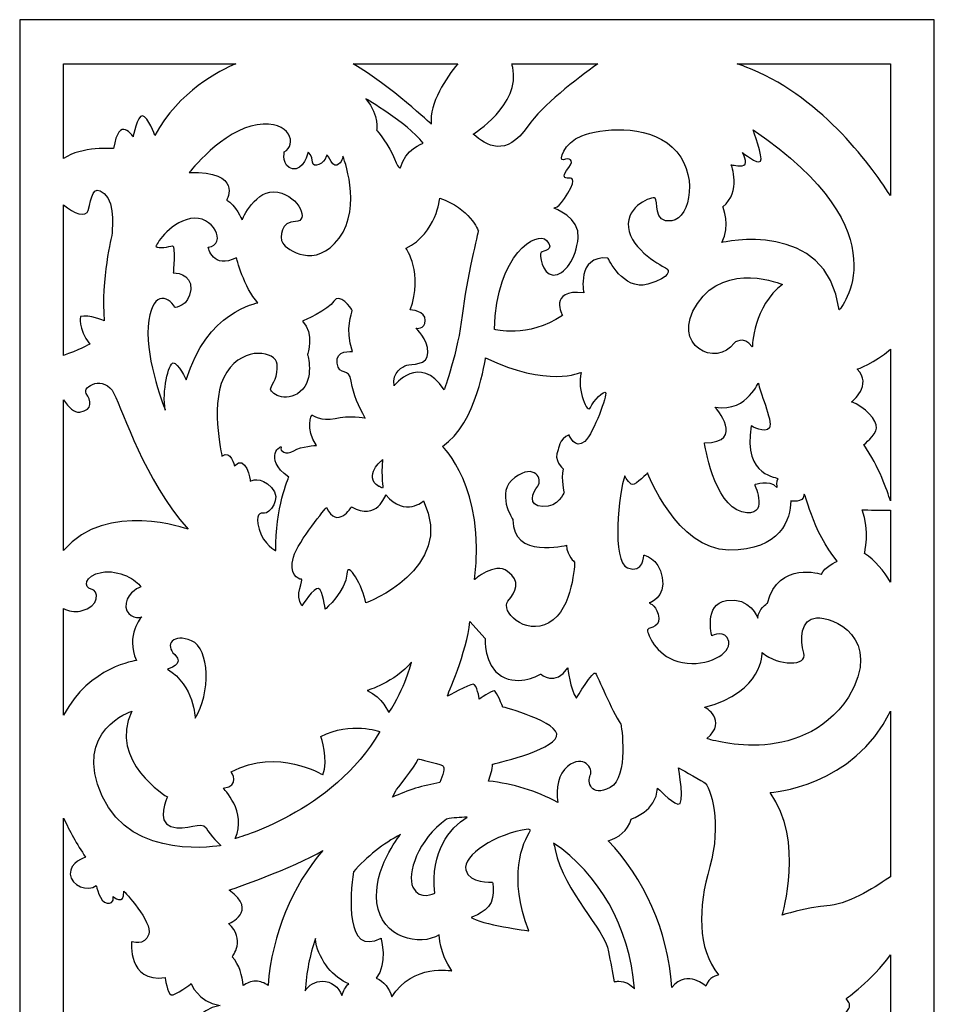
# Model space of a CAD drawing. Units: millimetres. Extents: x -32 to 71, y -106 to 117.
# Drawn here: x -32 to 71, y 5 to 117 of the extents above; entities that cross this region are included whole.
import ezdxf

# ---------------------------------------------------------------- set-up
doc = ezdxf.new("R2010")
doc.units = ezdxf.units.MM
doc.header["$MEASUREMENT"] = 0
doc.layers.add('layer 1', color=7, linetype='Continuous')

msp = doc.modelspace()

# ---------------------------------------------------------------- linework, layer by layer
at = {"layer": 'layer 1', "color": 250}
for points, knots in [([(-32.2562, -106.3433), (-32.2562, -106.3433), (-32.2562, 116.7402), (-32.2562, 116.7402), (-32.2562, 116.7402), (-32.2562, 116.7402), (71.2415, 116.7402), (71.2415, 116.7402), (71.2415, 116.7402), (71.2415, 116.7402), (71.2415, -106.3433), (71.2415, -106.3433), (71.2415, -106.3433), (71.2415, -106.3433), (-32.2562, -106.3433), (-32.2562, -106.3433)], [0, 0, 0, 0, 0.2, 0.2, 0.2, 0.2, 0.4, 0.4, 0.4, 0.4, 0.6, 0.6, 0.6, 0.6, 1, 1, 1, 1]), ([(-27.2804, 101.0198), (-25.2746, 102.4572), (-21.6262, 102.148), (-21.6262, 102.148), (-21.6262, 102.148), (-21.0249, 106.0693), (-19.4216, 103.5026), (-19.4216, 103.5026), (-19.4216, 103.5026), (-19.4216, 103.5026), (-18.954, 105.9268), (-18.3527, 105.8554), (-18.3527, 105.8554), (-17.7514, 105.7842), (-16.9498, 103.6452), (-16.9498, 103.6452), (-16.9498, 103.6452), (-14.2619, 108.6512), (-9.6207, 110.9943), (-7.7807, 111.7607), (-7.7807, 111.7607), (-7.7807, 111.7607), (-27.2804, 111.7607), (-27.2804, 111.7607), (-27.2804, 111.7607), (-27.2804, 111.7607), (-27.2804, 101.0198), (-27.2804, 101.0198)], [0, 0, 0, 0, 0.125, 0.125, 0.125, 0.125, 0.25, 0.25, 0.25, 0.25, 0.375, 0.375, 0.375, 0.375, 0.5, 0.5, 0.5, 0.5, 0.625, 0.625, 0.625, 0.625, 0.75, 0.75, 0.75, 0.75, 1, 1, 1, 1]), ([(5.4748, 111.7607), (9.8206, 109.1616), (14.3154, 104.9286), (14.3154, 104.9286), (14.3154, 104.9286), (14.0393, 107.2862), (16.0459, 110.1851), (17.3211, 111.7607), (17.3211, 111.7607), (17.3211, 111.7607), (5.4748, 111.7607), (5.4748, 111.7607)], [0, 0, 0, 0, 0.25, 0.25, 0.25, 0.25, 0.5, 0.5, 0.5, 0.5, 1, 1, 1, 1]), ([(23.4243, 111.7607), (23.4648, 111.63), (23.502, 111.4923), (23.5346, 111.3454), (23.5346, 111.3454), (24.4699, 107.1388), (19.0586, 103.7878), (19.0586, 103.7878), (19.0586, 103.7878), (20.5952, 102.5045), (22.733, 101.0785), (25.2716, 104.7147), (25.2716, 104.7147), (26.9003, 107.0476), (30.6738, 109.9673), (33.1696, 111.7607), (33.1696, 111.7607), (33.1696, 111.7607), (23.4243, 111.7607), (23.4243, 111.7607)], [0, 0, 0, 0, 0.16666667, 0.16666667, 0.16666667, 0.16666667, 0.33333333, 0.33333333, 0.33333333, 0.33333333, 0.5, 0.5, 0.5, 0.5, 0.66666667, 0.66666667, 0.66666667, 0.66666667, 1, 1, 1, 1]), ([(48.9214, 111.7607), (49.2268, 111.6509), (49.5378, 111.5367), (49.8561, 111.4167), (49.8561, 111.4167), (58.1127, 108.3036), (63.8437, 100.6229), (66.2657, 96.8396), (66.2657, 96.8396), (66.2657, 96.8396), (66.2657, 111.7607), (66.2657, 111.7607), (66.2657, 111.7607), (66.2657, 111.7607), (48.9214, 111.7607), (48.9214, 111.7607)], [0, 0, 0, 0, 0.2, 0.2, 0.2, 0.2, 0.4, 0.4, 0.4, 0.4, 0.6, 0.6, 0.6, 0.6, 1, 1, 1, 1]), ([(6.9318, 107.773), (6.9318, 107.773), (11.4735, 105.1712), (13.4105, 102.7833), (13.4105, 102.7833), (13.4105, 102.7833), (11.3066, 102.0348), (10.839, 100.0033), (10.839, 100.0033), (10.839, 100.0033), (10.7054, 99.6113), (10.1711, 101.0012), (10.1711, 101.0012), (9.6368, 102.3912), (8.134, 104.2446), (8.134, 104.2446), (8.134, 104.2446), (8.134, 104.2446), (8.5347, 105.8128), (6.9318, 107.773)], [0, 0, 0, 0, 0.16666667, 0.16666667, 0.16666667, 0.16666667, 0.33333333, 0.33333333, 0.33333333, 0.33333333, 0.5, 0.5, 0.5, 0.5, 0.66666667, 0.66666667, 0.66666667, 0.66666667, 1, 1, 1, 1]), ([(-13.075, 99.4387), (-13.075, 99.4387), (-9.2671, 104.2869), (-5.3923, 104.8573), (-5.3923, 104.8573), (-1.5176, 105.4277), (-0.8495, 102.5045), (-2.3193, 101.7915), (-2.3193, 101.7915), (-2.3193, 101.7915), (-2.6194, 100.1459), (-1.3838, 99.8608), (-1.3838, 99.8608), (-0.1481, 99.5756), (0.3862, 101.7497), (0.3862, 101.7497), (0.3862, 101.7497), (0.3862, 101.7497), (0.8871, 101.3576), (0.8871, 100.6092), (0.8871, 100.6092), (0.8871, 99.8608), (2.2897, 100.5023), (2.4234, 101.2507), (2.4234, 101.2507), (2.5569, 101.9992), (2.9911, 100.0389), (3.6256, 100.2884), (3.6256, 100.2884), (4.2601, 100.5379), (4.3269, 101.2864), (4.3269, 101.2864), (4.3269, 101.2864), (4.3269, 101.2864), (6.5644, 95.6195), (3.8928, 92.0197), (3.8928, 92.0197), (1.2211, 88.42), (-2.0517, 90.7367), (-2.4858, 91.4495), (-2.4858, 91.4495), (-2.9199, 92.1623), (-2.6528, 93.9443), (-1.0498, 93.9087), (-1.0498, 93.9087), (0.5532, 93.8731), (-0.5488, 96.7244), (-3.0535, 97.2233), (-3.0535, 97.2233), (-5.5582, 97.7223), (-7.0944, 94.0869), (-7.0944, 94.0869), (-7.0944, 94.0869), (-7.0944, 94.0869), (-7.8291, 95.7977), (-8.831, 96.3323), (-8.831, 96.3323), (-8.831, 96.3323), (-6.9942, 99.6469), (-13.075, 99.4387)], [0, 0, 0, 0, 0.0625, 0.0625, 0.0625, 0.0625, 0.125, 0.125, 0.125, 0.125, 0.1875, 0.1875, 0.1875, 0.1875, 0.25, 0.25, 0.25, 0.25, 0.3125, 0.3125, 0.3125, 0.3125, 0.375, 0.375, 0.375, 0.375, 0.4375, 0.4375, 0.4375, 0.4375, 0.5, 0.5, 0.5, 0.5, 0.5625, 0.5625, 0.5625, 0.5625, 0.625, 0.625, 0.625, 0.625, 0.6875, 0.6875, 0.6875, 0.6875, 0.75, 0.75, 0.75, 0.75, 0.8125, 0.8125, 0.8125, 0.8125, 0.875, 0.875, 0.875, 0.875, 1, 1, 1, 1]), ([(21.4637, 81.6855), (21.4637, 81.6855), (25.1657, 80.6503), (29.1732, 83.2521), (29.1732, 83.2521), (29.1732, 83.2521), (27.47, 86.2459), (31.5776, 85.8539), (31.5776, 85.8539), (31.5776, 85.8539), (30.7093, 90.0595), (34.3161, 89.7744), (34.3161, 89.7744), (34.3161, 89.7744), (36.0192, 86.0321), (38.8245, 86.8162), (38.8245, 86.8162), (41.6297, 87.6002), (41.1955, 88.4556), (40.9284, 88.5982), (40.9284, 88.5982), (40.6612, 88.7408), (36.8541, 90.701), (36.6204, 93.2315), (36.6204, 93.2315), (36.3866, 95.762), (39.3254, 96.76), (39.6594, 96.5461), (39.6594, 96.5461), (39.9933, 96.3323), (39.3588, 93.6592), (41.5295, 93.98), (41.5295, 93.98), (43.7002, 94.3008), (44.6353, 99.5756), (41.5963, 102.32), (41.5963, 102.32), (38.5573, 105.0643), (33.4144, 104.3871), (31.3439, 103.603), (31.3439, 103.603), (29.2734, 102.8189), (28.6722, 100.6805), (29.2734, 100.8943), (29.2734, 100.8943), (29.8745, 101.1082), (30.6092, 100.9656), (29.8745, 100.0033), (29.8745, 100.0033), (29.1398, 99.041), (29.2734, 98.8628), (29.7075, 98.8272), (29.7075, 98.8272), (30.1416, 98.7915), (30.8763, 99.0054), (29.7743, 97.1164), (29.7743, 97.1164), (28.6722, 95.2274), (28.1713, 95.4413), (28.1713, 95.4413), (28.1713, 95.4413), (28.1713, 95.4413), (31.1769, 94.372), (30.9431, 92.0554), (30.9431, 92.0554), (30.7093, 89.7387), (29.4069, 87.7785), (28.1045, 87.8498), (28.1045, 87.8498), (26.8021, 87.921), (26.5349, 90.2377), (26.7353, 90.4159), (26.7353, 90.4159), (26.9357, 90.5941), (28.3717, 90.6654), (27.3698, 91.7703), (27.3698, 91.7703), (26.3679, 92.8751), (21.6591, 90.3446), (21.4637, 81.6855)], [0, 0, 0, 0, 0.04761905, 0.04761905, 0.04761905, 0.04761905, 0.0952381, 0.0952381, 0.0952381, 0.0952381, 0.14285714, 0.14285714, 0.14285714, 0.14285714, 0.19047619, 0.19047619, 0.19047619, 0.19047619, 0.23809524, 0.23809524, 0.23809524, 0.23809524, 0.28571429, 0.28571429, 0.28571429, 0.28571429, 0.33333333, 0.33333333, 0.33333333, 0.33333333, 0.38095238, 0.38095238, 0.38095238, 0.38095238, 0.42857143, 0.42857143, 0.42857143, 0.42857143, 0.47619048, 0.47619048, 0.47619048, 0.47619048, 0.52380952, 0.52380952, 0.52380952, 0.52380952, 0.57142857, 0.57142857, 0.57142857, 0.57142857, 0.61904762, 0.61904762, 0.61904762, 0.61904762, 0.66666667, 0.66666667, 0.66666667, 0.66666667, 0.71428571, 0.71428571, 0.71428571, 0.71428571, 0.76190476, 0.76190476, 0.76190476, 0.76190476, 0.80952381, 0.80952381, 0.80952381, 0.80952381, 0.85714286, 0.85714286, 0.85714286, 0.85714286, 0.9047619, 0.9047619, 0.9047619, 0.9047619, 1, 1, 1, 1]), ([(47.1839, 91.5246), (47.1839, 91.5246), (59.0892, 94.3051), (60.4783, 83.8957), (60.4783, 83.8957), (60.4783, 83.8957), (68.0942, 92.5228), (50.7246, 104.2869), (50.7246, 104.2869), (50.7246, 104.2869), (51.909, 101.1317), (51.5752, 100.7221), (51.5752, 100.7221), (51.2414, 100.3124), (49.539, 101.7018), (49.539, 101.7018), (49.539, 101.7018), (49.539, 101.7018), (50.2066, 100.4727), (49.7059, 100.2768), (49.7059, 100.2768), (49.2052, 100.0808), (48.2539, 100.3302), (48.2539, 100.3302), (48.2539, 100.3302), (48.2539, 100.3302), (49.4776, 97.259), (47.3069, 95.5838), (47.3069, 95.5838), (47.3069, 95.5838), (48.2754, 93.4097), (47.1839, 91.5246)], [0, 0, 0, 0, 0.11111111, 0.11111111, 0.11111111, 0.11111111, 0.22222222, 0.22222222, 0.22222222, 0.22222222, 0.33333333, 0.33333333, 0.33333333, 0.33333333, 0.44444444, 0.44444444, 0.44444444, 0.44444444, 0.55555556, 0.55555556, 0.55555556, 0.55555556, 0.66666667, 0.66666667, 0.66666667, 0.66666667, 0.77777778, 0.77777778, 0.77777778, 0.77777778, 1, 1, 1, 1]), ([(-27.2804, 78.7497), (-25.7703, 79.2842), (-24.3156, 80.024), (-24.3156, 80.024), (-24.3156, 80.024), (-25.751, 81.8587), (-25.3671, 83.1589), (-25.3671, 83.1589), (-25.3671, 83.1589), (-24.4158, 83.4083), (-22.6951, 82.6837), (-22.6951, 82.6837), (-22.6951, 82.6837), (-23.0959, 87.318), (-21.8266, 92.3802), (-21.8266, 92.3802), (-21.8266, 92.3802), (-21.8266, 92.3802), (-21.359, 96.0164), (-22.6951, 97.0858), (-22.6951, 97.0858), (-24.0312, 98.1553), (-24.098, 96.658), (-24.4988, 95.1608), (-24.4988, 95.1608), (-24.7193, 94.3372), (-26.1727, 94.7435), (-27.2804, 95.8096), (-27.2804, 95.8096), (-27.2804, 95.8096), (-27.2804, 78.7497), (-27.2804, 78.7497)], [0, 0, 0, 0, 0.11111111, 0.11111111, 0.11111111, 0.11111111, 0.22222222, 0.22222222, 0.22222222, 0.22222222, 0.33333333, 0.33333333, 0.33333333, 0.33333333, 0.44444444, 0.44444444, 0.44444444, 0.44444444, 0.55555556, 0.55555556, 0.55555556, 0.55555556, 0.66666667, 0.66666667, 0.66666667, 0.66666667, 0.77777778, 0.77777778, 0.77777778, 0.77777778, 1, 1, 1, 1]), ([(11.4735, 90.8792), (11.4735, 90.8792), (13.4439, 88.028), (11.9411, 83.9293), (11.9411, 83.9293), (11.9411, 83.9293), (13.6776, 83.7867), (13.6443, 82.7175), (13.6443, 82.7175), (13.6108, 81.6482), (12.609, 81.8264), (12.609, 81.8264), (12.609, 81.8264), (12.609, 81.8264), (13.9114, 80.6147), (13.9448, 79.0821), (13.9448, 79.0821), (13.9782, 77.5495), (12.0079, 77.8347), (11.5403, 77.6565), (11.5403, 77.6565), (11.0728, 77.4782), (9.8705, 76.908), (10.1043, 75.3041), (10.1043, 75.3041), (10.1043, 75.3041), (12.9763, 79.0821), (15.7816, 74.8765), (15.7816, 74.8765), (15.7816, 74.8765), (17.3511, 79.189), (17.8187, 83.2877), (17.8187, 83.2877), (18.2862, 87.3864), (19.6554, 92.8395), (19.6554, 92.8395), (19.6554, 92.8395), (19.6554, 92.8395), (18.6536, 95.4413), (15.2806, 96.5461), (15.2806, 96.5461), (15.2806, 96.5461), (14.9467, 92.6256), (11.4735, 90.8792)], [0, 0, 0, 0, 0.08333333, 0.08333333, 0.08333333, 0.08333333, 0.16666667, 0.16666667, 0.16666667, 0.16666667, 0.25, 0.25, 0.25, 0.25, 0.33333333, 0.33333333, 0.33333333, 0.33333333, 0.41666667, 0.41666667, 0.41666667, 0.41666667, 0.5, 0.5, 0.5, 0.5, 0.58333333, 0.58333333, 0.58333333, 0.58333333, 0.66666667, 0.66666667, 0.66666667, 0.66666667, 0.75, 0.75, 0.75, 0.75, 0.83333333, 0.83333333, 0.83333333, 0.83333333, 1, 1, 1, 1]), ([(-16.8459, 91.1287), (-16.8459, 91.1287), (-15.51, 93.6948), (-12.9386, 94.2295), (-12.9386, 94.2295), (-10.3671, 94.7641), (-8.6973, 91.2713), (-10.9349, 90.9862), (-10.9349, 90.9862), (-10.9349, 90.9862), (-10.4005, 88.42), (-7.7289, 89.81), (-7.7289, 89.81), (-7.7289, 89.81), (-6.894, 86.3885), (-5.291, 84.7134), (-5.291, 84.7134), (-5.291, 84.7134), (-11.1686, 83.6798), (-13.4061, 75.9813), (-13.4061, 75.9813), (-13.4061, 75.9813), (-14.3412, 77.9416), (-14.8755, 77.9059), (-14.8755, 77.9059), (-15.4099, 77.8703), (-16.178, 74.6626), (-15.7772, 72.5598), (-15.7772, 72.5598), (-15.7772, 72.5598), (-18.0147, 78.0841), (-17.7142, 82.0403), (-17.7142, 82.0403), (-17.4136, 85.9964), (-15.4766, 85.64), (-14.7086, 84.1787), (-14.7086, 84.1787), (-14.7086, 84.1787), (-13.0722, 84.2857), (-12.9052, 86.2103), (-12.9052, 86.2103), (-12.7382, 88.1349), (-14.8755, 88.0993), (-14.8755, 88.0993), (-14.8755, 88.0993), (-14.8755, 88.0993), (-14.6084, 91.2356), (-14.9757, 91.1644), (-14.9757, 91.1644), (-15.3431, 91.0931), (-16.5453, 90.7367), (-16.8459, 91.1287)], [0, 0, 0, 0, 0.07142857, 0.07142857, 0.07142857, 0.07142857, 0.14285714, 0.14285714, 0.14285714, 0.14285714, 0.21428571, 0.21428571, 0.21428571, 0.21428571, 0.28571429, 0.28571429, 0.28571429, 0.28571429, 0.35714286, 0.35714286, 0.35714286, 0.35714286, 0.42857143, 0.42857143, 0.42857143, 0.42857143, 0.5, 0.5, 0.5, 0.5, 0.57142857, 0.57142857, 0.57142857, 0.57142857, 0.64285714, 0.64285714, 0.64285714, 0.64285714, 0.71428571, 0.71428571, 0.71428571, 0.71428571, 0.78571429, 0.78571429, 0.78571429, 0.78571429, 0.85714286, 0.85714286, 0.85714286, 0.85714286, 1, 1, 1, 1]), ([(54.0528, 86.7805), (54.0528, 86.7805), (47.6743, 89.4892), (44.4349, 84.6421), (44.4349, 84.6421), (41.1955, 79.7949), (46.7058, 77.3357), (48.576, 80.1513), (48.576, 80.1513), (48.576, 80.1513), (49.6446, 81.1136), (50.6465, 79.7236), (50.6465, 79.7236), (50.6465, 79.7236), (50.8135, 84.3926), (54.0528, 86.7805)], [0, 0, 0, 0, 0.2, 0.2, 0.2, 0.2, 0.4, 0.4, 0.4, 0.4, 0.6, 0.6, 0.6, 0.6, 1, 1, 1, 1]), ([(-0.2483, 82.6462), (-0.2483, 82.6462), (2.7239, 83.8936), (3.2916, 84.8916), (3.2916, 84.8916), (3.8594, 85.8895), (5.3621, 84.1431), (5.3621, 83.8223), (5.3621, 83.8223), (5.3621, 83.5016), (4.5273, 81.8621), (5.3955, 79.189), (5.3955, 79.189), (5.3955, 79.189), (3.3918, 79.4029), (3.659, 77.8703), (3.659, 77.8703), (3.9261, 76.3377), (5.0282, 77.4426), (5.262, 75.8387), (5.262, 75.8387), (5.4957, 74.2349), (6.1303, 73.0231), (6.8316, 71.6688), (6.8316, 71.6688), (6.8316, 71.6688), (4.9614, 72.0252), (3.4252, 71.6331), (3.4252, 71.6331), (1.889, 71.2411), (0.787, 72.0252), (0.787, 72.0252), (0.787, 72.0252), (0.787, 72.0252), (0.0189, 70.5283), (1.3213, 68.568), (1.3213, 68.568), (1.3213, 68.568), (-0.3819, 68.4967), (-1.2502, 67.9621), (-1.2502, 67.9621), (-2.1184, 67.4275), (-2.8532, 67.9621), (-2.6862, 68.3542), (-2.6862, 68.3542), (-2.5192, 68.7462), (-4.8903, 67.2493), (-1.8179, 64.9683), (-1.8179, 64.9683), (-1.8179, 64.9683), (-3.3541, 61.4398), (-3.2539, 56.664), (-3.2539, 56.664), (-3.2539, 56.664), (-4.6565, 57.3055), (-5.1574, 59.0875), (-5.1574, 59.0875), (-5.6584, 60.8696), (-5.0572, 60.9765), (-4.5563, 60.9052), (-4.5563, 60.9052), (-4.0554, 60.834), (-2.5192, 62.5091), (-3.7548, 63.8278), (-3.7548, 63.8278), (-4.9905, 65.1465), (-6.1593, 64.5406), (-6.1593, 64.5406), (-6.1593, 64.5406), (-6.1593, 64.5406), (-6.6268, 67.7126), (-7.9627, 66.2514), (-7.9627, 66.2514), (-7.9627, 66.2514), (-8.33, 68.1403), (-9.3653, 67.3562), (-9.3653, 67.3562), (-9.3653, 67.3562), (-10.8681, 73.8429), (-8.831, 76.8724), (-8.831, 76.8724), (-6.7938, 79.9018), (-3.2539, 79.189), (-3.1203, 77.7634), (-3.1203, 77.7634), (-2.9867, 76.3377), (-3.6547, 75.5536), (-3.855, 75.0547), (-3.855, 75.0547), (-4.0554, 74.5557), (-2.1852, 73.237), (-0.5155, 74.6626), (-0.5155, 74.6626), (1.1543, 76.0883), (0.3194, 78.8683), (0.3194, 78.8683), (0.3194, 78.8683), (0.3194, 78.8683), (1.1209, 81.2206), (-0.2483, 82.6462)], [0, 0, 0, 0, 0.03846154, 0.03846154, 0.03846154, 0.03846154, 0.07692308, 0.07692308, 0.07692308, 0.07692308, 0.11538462, 0.11538462, 0.11538462, 0.11538462, 0.15384615, 0.15384615, 0.15384615, 0.15384615, 0.19230769, 0.19230769, 0.19230769, 0.19230769, 0.23076923, 0.23076923, 0.23076923, 0.23076923, 0.26923077, 0.26923077, 0.26923077, 0.26923077, 0.30769231, 0.30769231, 0.30769231, 0.30769231, 0.34615385, 0.34615385, 0.34615385, 0.34615385, 0.38461538, 0.38461538, 0.38461538, 0.38461538, 0.42307692, 0.42307692, 0.42307692, 0.42307692, 0.46153846, 0.46153846, 0.46153846, 0.46153846, 0.5, 0.5, 0.5, 0.5, 0.53846154, 0.53846154, 0.53846154, 0.53846154, 0.57692308, 0.57692308, 0.57692308, 0.57692308, 0.61538462, 0.61538462, 0.61538462, 0.61538462, 0.65384615, 0.65384615, 0.65384615, 0.65384615, 0.69230769, 0.69230769, 0.69230769, 0.69230769, 0.73076923, 0.73076923, 0.73076923, 0.73076923, 0.76923077, 0.76923077, 0.76923077, 0.76923077, 0.80769231, 0.80769231, 0.80769231, 0.80769231, 0.84615385, 0.84615385, 0.84615385, 0.84615385, 0.88461538, 0.88461538, 0.88461538, 0.88461538, 0.92307692, 0.92307692, 0.92307692, 0.92307692, 1, 1, 1, 1]), ([(66.2657, 79.4467), (64.5276, 77.8979), (62.5019, 77.1931), (62.5019, 77.1931), (62.5019, 77.1931), (64.3387, 75.4111), (61.8674, 73.4865), (61.8674, 73.4865), (61.8674, 73.4865), (63.3368, 73.0231), (64.8062, 71.3836), (64.706, 70.5283), (64.706, 70.5283), (64.6058, 69.6729), (63.27, 68.6749), (63.27, 68.6749), (63.27, 68.6749), (65.007, 66.0797), (65.9141, 63.4652), (66.2657, 62.2927), (66.2657, 62.2927), (66.2657, 62.2927), (66.2657, 79.4467), (66.2657, 79.4467)], [0, 0, 0, 0, 0.14285714, 0.14285714, 0.14285714, 0.14285714, 0.28571429, 0.28571429, 0.28571429, 0.28571429, 0.42857143, 0.42857143, 0.42857143, 0.42857143, 0.57142857, 0.57142857, 0.57142857, 0.57142857, 0.71428571, 0.71428571, 0.71428571, 0.71428571, 1, 1, 1, 1]), ([(20.4569, 78.4762), (20.4569, 78.4762), (19.4885, 71.0272), (15.5812, 68.4611), (15.5812, 68.4611), (15.5812, 68.4611), (20.5237, 63.8634), (19.2213, 53.385), (19.2213, 53.385), (19.2213, 53.385), (21.4588, 55.4165), (22.9616, 54.3117), (22.9616, 54.3117), (24.4644, 53.2068), (23.8967, 52.0306), (22.995, 50.9614), (22.995, 50.9614), (22.0933, 49.8922), (24.8651, 46.9696), (27.637, 48.5022), (27.637, 48.5022), (30.4088, 50.0348), (30.5424, 55.3809), (30.5424, 55.3809), (30.5424, 55.3809), (30.5424, 55.3809), (29.7075, 55.9868), (29.6073, 57.2699), (29.6073, 57.2699), (29.6073, 57.2699), (23.4625, 55.7373), (23.5627, 60.1568), (23.5627, 60.1568), (23.5627, 60.1568), (21.4922, 63.2575), (23.7631, 64.9327), (23.7631, 64.9327), (26.034, 66.6078), (26.9691, 64.7188), (26.3679, 63.9704), (26.3679, 63.9704), (25.7668, 63.2219), (25.1657, 61.7606), (26.9357, 61.6537), (26.9357, 61.6537), (28.7056, 61.5468), (29.3401, 63.2575), (29.3401, 63.2575), (29.3401, 63.2575), (29.3401, 63.2575), (28.9728, 64.6475), (29.24, 65.9306), (29.24, 65.9306), (29.24, 65.9306), (28.0711, 66.8573), (28.6722, 68.0691), (28.6722, 68.0691), (28.6722, 68.0691), (28.8058, 69.3165), (29.9079, 69.7798), (29.9079, 69.7798), (29.9079, 69.7798), (30.5758, 68.0334), (31.6778, 69.0313), (31.6778, 69.0313), (32.7799, 70.0293), (34.2159, 74.3062), (34.0489, 74.5557), (34.0489, 74.5557), (33.8819, 74.8052), (32.6463, 73.6647), (32.3457, 72.8449), (32.3457, 72.8449), (32.0452, 72.0252), (30.7427, 74.7695), (31.2771, 76.8367), (31.2771, 76.8367), (31.2771, 76.8367), (27.4366, 75.0903), (20.4569, 78.4762)], [0, 0, 0, 0, 0.04761905, 0.04761905, 0.04761905, 0.04761905, 0.0952381, 0.0952381, 0.0952381, 0.0952381, 0.14285714, 0.14285714, 0.14285714, 0.14285714, 0.19047619, 0.19047619, 0.19047619, 0.19047619, 0.23809524, 0.23809524, 0.23809524, 0.23809524, 0.28571429, 0.28571429, 0.28571429, 0.28571429, 0.33333333, 0.33333333, 0.33333333, 0.33333333, 0.38095238, 0.38095238, 0.38095238, 0.38095238, 0.42857143, 0.42857143, 0.42857143, 0.42857143, 0.47619048, 0.47619048, 0.47619048, 0.47619048, 0.52380952, 0.52380952, 0.52380952, 0.52380952, 0.57142857, 0.57142857, 0.57142857, 0.57142857, 0.61904762, 0.61904762, 0.61904762, 0.61904762, 0.66666667, 0.66666667, 0.66666667, 0.66666667, 0.71428571, 0.71428571, 0.71428571, 0.71428571, 0.76190476, 0.76190476, 0.76190476, 0.76190476, 0.80952381, 0.80952381, 0.80952381, 0.80952381, 0.85714286, 0.85714286, 0.85714286, 0.85714286, 0.9047619, 0.9047619, 0.9047619, 0.9047619, 1, 1, 1, 1]), ([(-27.2804, 56.6849), (-22.4074, 62.4404), (-13.2087, 59.0842), (-13.2087, 59.0842), (-13.2087, 59.0842), (-18.2191, 64.788), (-20.486, 72.2747), (-21.5881, 74.4488), (-21.5881, 74.4488), (-22.6901, 76.6229), (-25.2281, 75.2329), (-24.7272, 74.4488), (-24.7272, 74.4488), (-24.2263, 73.6647), (-23.8589, 72.5954), (-25.4619, 72.346), (-25.4619, 72.346), (-26.0887, 72.2484), (-26.7308, 72.8919), (-27.2804, 73.7119), (-27.2804, 73.7119), (-27.2804, 73.7119), (-27.2804, 56.6849), (-27.2804, 56.6849)], [0, 0, 0, 0, 0.14285714, 0.14285714, 0.14285714, 0.14285714, 0.28571429, 0.28571429, 0.28571429, 0.28571429, 0.42857143, 0.42857143, 0.42857143, 0.42857143, 0.57142857, 0.57142857, 0.57142857, 0.57142857, 0.71428571, 0.71428571, 0.71428571, 0.71428571, 1, 1, 1, 1]), ([(46.4387, 72.8806), (46.4387, 72.8806), (49.9786, 68.8888), (45.2364, 68.8532), (45.2364, 68.8532), (45.2364, 68.8532), (46.2717, 61.8319), (49.4776, 61.0478), (49.4776, 61.0478), (52.6836, 60.2637), (50.9136, 64.1129), (50.9136, 64.1129), (50.9136, 64.1129), (50.9136, 64.1129), (52.5834, 64.7188), (53.4183, 63.8278), (53.4183, 63.8278), (53.4183, 63.8278), (53.3181, 64.5406), (53.5185, 64.7901), (53.5185, 64.7901), (53.7189, 65.0396), (49.5444, 64.8257), (50.5129, 70.7778), (50.5129, 70.7778), (50.5129, 70.7778), (52.1493, 69.8511), (52.5834, 70.5639), (52.5834, 70.5639), (53.0176, 71.2767), (51.3478, 75.019), (51.3478, 75.5536), (51.3478, 75.5536), (51.3478, 76.0883), (50.3125, 72.3103), (46.4387, 72.8806)], [0, 0, 0, 0, 0.1, 0.1, 0.1, 0.1, 0.2, 0.2, 0.2, 0.2, 0.3, 0.3, 0.3, 0.3, 0.4, 0.4, 0.4, 0.4, 0.5, 0.5, 0.5, 0.5, 0.6, 0.6, 0.6, 0.6, 0.7, 0.7, 0.7, 0.7, 0.8, 0.8, 0.8, 0.8, 1, 1, 1, 1]), ([(8.8019, 66.9642), (8.8019, 66.9642), (6.4976, 65.0752), (8.4012, 63.9347), (8.4012, 63.9347), (8.4012, 63.9347), (8.7312, 63.7522), (8.8146, 63.7522), (8.8146, 63.7522), (8.8981, 63.7522), (8.6227, 64.9368), (8.8019, 66.9642)], [0, 0, 0, 0, 0.25, 0.25, 0.25, 0.25, 0.5, 0.5, 0.5, 0.5, 1, 1, 1, 1]), ([(36.2196, 65.1465), (36.2196, 65.1465), (36.6538, 64.1842), (37.0879, 64.1486), (37.0879, 64.1486), (37.522, 64.1129), (38.7911, 65.4673), (38.7911, 65.4673), (38.7911, 65.4673), (38.7911, 65.4673), (42.1067, 56.8026), (47.9856, 56.7313), (47.9856, 56.7313), (53.8645, 56.66), (55.0002, 60.2962), (55.0002, 62.2925), (55.0002, 62.2925), (55.0002, 62.2925), (56.4573, 62.0101), (56.4907, 62.9368), (56.4907, 62.9368), (56.5241, 63.8634), (57.4592, 58.6598), (60.2644, 55.4878), (60.2644, 55.4878), (60.2644, 55.4878), (58.6948, 54.775), (58.4944, 53.9909), (58.4944, 53.9909), (58.4944, 53.9909), (53.6187, 55.5947), (52.3496, 50.7119), (52.3496, 50.7119), (52.3496, 50.7119), (51.281, 50.0348), (51.281, 49.0368), (51.281, 49.0368), (51.281, 49.0368), (50.3793, 51.4604), (47.7411, 51.0327), (47.7411, 51.0327), (45.1028, 50.605), (46.0713, 47.0409), (46.0713, 47.0409), (46.0713, 47.0409), (46.0713, 47.0409), (47.6743, 47.7894), (47.9748, 46.3994), (47.9748, 46.3994), (48.2754, 45.0094), (45.5703, 43.4768), (42.7317, 44.0115), (42.7317, 44.0115), (39.8931, 44.5461), (38.958, 46.934), (38.7911, 47.5399), (38.7911, 47.5399), (38.6241, 48.1458), (40.1603, 47.7181), (40.0601, 49.0368), (40.0601, 49.0368), (39.9599, 50.3555), (38.9915, 50.7476), (38.9915, 50.7476), (38.9915, 50.7476), (38.9915, 50.7476), (40.895, 51.3535), (40.4609, 53.6345), (40.4609, 53.6345), (40.0267, 55.9155), (38.3569, 56.165), (38.3569, 56.165), (38.3569, 56.165), (38.3569, 56.165), (38.3569, 54.0265), (36.5202, 54.7037), (36.5202, 54.7037), (34.6834, 55.3809), (35.5517, 63.4001), (36.2196, 65.1465)], [0, 0, 0, 0, 0.04761905, 0.04761905, 0.04761905, 0.04761905, 0.0952381, 0.0952381, 0.0952381, 0.0952381, 0.14285714, 0.14285714, 0.14285714, 0.14285714, 0.19047619, 0.19047619, 0.19047619, 0.19047619, 0.23809524, 0.23809524, 0.23809524, 0.23809524, 0.28571429, 0.28571429, 0.28571429, 0.28571429, 0.33333333, 0.33333333, 0.33333333, 0.33333333, 0.38095238, 0.38095238, 0.38095238, 0.38095238, 0.42857143, 0.42857143, 0.42857143, 0.42857143, 0.47619048, 0.47619048, 0.47619048, 0.47619048, 0.52380952, 0.52380952, 0.52380952, 0.52380952, 0.57142857, 0.57142857, 0.57142857, 0.57142857, 0.61904762, 0.61904762, 0.61904762, 0.61904762, 0.66666667, 0.66666667, 0.66666667, 0.66666667, 0.71428571, 0.71428571, 0.71428571, 0.71428571, 0.76190476, 0.76190476, 0.76190476, 0.76190476, 0.80952381, 0.80952381, 0.80952381, 0.80952381, 0.85714286, 0.85714286, 0.85714286, 0.85714286, 0.9047619, 0.9047619, 0.9047619, 0.9047619, 1, 1, 1, 1]), ([(2.4567, 61.5468), (2.4567, 61.5468), (-0.7158, 57.8045), (-1.2836, 55.9155), (-1.2836, 55.9155), (-1.8513, 54.0265), (-0.7492, 53.4206), (-0.3819, 53.4206), (-0.3819, 53.4206), (-0.0145, 53.4206), (-1.2502, 51.603), (-0.3151, 50.4268), (-0.3151, 50.4268), (-0.3151, 50.4268), (1.0541, 52.5653), (1.5551, 52.387), (1.5551, 52.387), (2.056, 52.2088), (2.3232, 50.0348), (2.3232, 50.0348), (2.3232, 50.0348), (2.3232, 50.0348), (4.7276, 52.2088), (4.761, 53.9909), (4.761, 53.9909), (4.7944, 55.7729), (6.6646, 52.494), (6.8983, 50.7476), (6.8983, 50.7476), (6.8983, 50.7476), (17.1508, 54.5612), (13.4439, 62.2952), (13.4439, 62.2952), (13.4439, 62.2952), (11.4067, 60.4062), (9.1692, 62.9724), (9.1692, 62.9724), (9.1692, 62.9724), (8.1674, 59.9429), (5.2954, 61.618), (5.2954, 61.618), (5.2954, 61.618), (3.659, 58.9806), (2.4567, 61.5468)], [0, 0, 0, 0, 0.08333333, 0.08333333, 0.08333333, 0.08333333, 0.16666667, 0.16666667, 0.16666667, 0.16666667, 0.25, 0.25, 0.25, 0.25, 0.33333333, 0.33333333, 0.33333333, 0.33333333, 0.41666667, 0.41666667, 0.41666667, 0.41666667, 0.5, 0.5, 0.5, 0.5, 0.58333333, 0.58333333, 0.58333333, 0.58333333, 0.66666667, 0.66666667, 0.66666667, 0.66666667, 0.75, 0.75, 0.75, 0.75, 0.83333333, 0.83333333, 0.83333333, 0.83333333, 1, 1, 1, 1]), ([(66.2657, 61.2368), (64.8391, 61.197), (63.0696, 61.2973), (63.0696, 61.2973), (63.0696, 61.2973), (64.0047, 58.9806), (63.3368, 56.3432), (63.3368, 56.3432), (63.3368, 56.3432), (64.5428, 55.6219), (65.5224, 54.3616), (66.2657, 53.1039), (66.2657, 53.1039), (66.2657, 53.1039), (66.2657, 61.2368), (66.2657, 61.2368)], [0, 0, 0, 0, 0.2, 0.2, 0.2, 0.2, 0.4, 0.4, 0.4, 0.4, 0.6, 0.6, 0.6, 0.6, 1, 1, 1, 1]), ([(-27.2804, 38.0615), (-24.3576, 43.595), (-19.05, 44.2253), (-19.05, 44.2253), (-19.05, 44.2253), (-20.319, 47.1122), (-18.4488, 49.1794), (-18.4488, 49.1794), (-18.4488, 49.1794), (-19.1168, 48.8586), (-20.4192, 49.3932), (-20.2188, 50.7119), (-20.2188, 50.7119), (-20.0184, 52.0306), (-18.549, 52.5653), (-18.549, 52.5653), (-18.549, 52.5653), (-18.9832, 53.3137), (-20.9869, 54.5612), (-22.9906, 54.2047), (-22.9906, 54.2047), (-24.9944, 53.8483), (-24.9944, 52.4227), (-24.1595, 52.3158), (-24.1595, 52.3158), (-23.3246, 52.2088), (-23.0574, 50.3199), (-25.3951, 49.8209), (-25.3951, 49.8209), (-26.0773, 49.6753), (-26.7167, 49.8304), (-27.2804, 50.1228), (-27.2804, 50.1228), (-27.2804, 50.1228), (-27.2804, 38.0615), (-27.2804, 38.0615)], [0, 0, 0, 0, 0.1, 0.1, 0.1, 0.1, 0.2, 0.2, 0.2, 0.2, 0.3, 0.3, 0.3, 0.3, 0.4, 0.4, 0.4, 0.4, 0.5, 0.5, 0.5, 0.5, 0.6, 0.6, 0.6, 0.6, 0.7, 0.7, 0.7, 0.7, 0.8, 0.8, 0.8, 0.8, 1, 1, 1, 1]), ([(45.2553, 38.9529), (45.2553, 38.9529), (47.9507, 37.4937), (45.5003, 35.4022), (45.5003, 35.4022), (45.5003, 35.4022), (55.9481, 31.8738), (61.5258, 40.0717), (61.5258, 40.0717), (65.5444, 46.8327), (59.6635, 49.2161), (57.8992, 49.0702), (57.8992, 49.0702), (56.135, 48.9243), (55.9879, 46.5895), (56.478, 45.0817), (56.478, 45.0817), (56.9681, 43.5738), (53.5865, 43.5738), (51.7733, 45.1303), (51.7733, 45.1303), (51.7733, 45.1303), (51.9203, 40.6554), (45.2553, 38.9529)], [0, 0, 0, 0, 0.14285714, 0.14285714, 0.14285714, 0.14285714, 0.28571429, 0.28571429, 0.28571429, 0.28571429, 0.42857143, 0.42857143, 0.42857143, 0.42857143, 0.57142857, 0.57142857, 0.57142857, 0.57142857, 0.71428571, 0.71428571, 0.71428571, 0.71428571, 1, 1, 1, 1]), ([(20.7828, 30.5907), (23.5691, 30.31), (26.2123, 29.4769), (28.6209, 28.187), (28.6209, 28.187), (28.3861, 29.7904), (28.6956, 31.4184), (29.7409, 32.2499), (29.7409, 32.2499), (31.5776, 33.7112), (32.6797, 31.9648), (32.3123, 31.252), (32.3123, 31.252), (31.945, 30.5392), (32.3457, 28.6858), (34.5498, 29.862), (34.5498, 29.862), (36.754, 31.0381), (35.7855, 37.0258), (35.7855, 37.0258), (35.7855, 37.0258), (34.7168, 38.6297), (33.1472, 42.4076), (32.9135, 42.7997), (32.9135, 42.7997), (32.6797, 43.1917), (30.7427, 39.984), (30.7427, 39.984), (30.7427, 39.984), (30.0414, 40.9463), (29.7743, 43.4056), (29.7743, 43.4056), (29.7743, 43.4056), (28.3717, 41.2671), (26.7019, 42.6927), (26.7019, 42.6927), (26.7019, 42.6927), (26.7019, 42.6927), (24.2974, 41.2671), (22.2603, 42.4789), (22.2603, 42.4789), (20.2232, 43.6907), (20.4235, 46.7201), (20.4235, 46.7201), (20.4235, 46.7201), (20.4235, 46.7201), (18.687, 48.6447), (18.687, 48.6447), (18.687, 48.6447), (18.353, 45.2232), (16.1155, 40.1979), (16.1155, 40.1979), (16.1155, 40.1979), (16.1155, 40.1979), (18.6202, 41.5166), (19.0543, 41.5522), (19.0543, 41.5522), (19.4885, 41.5879), (19.7556, 39.8771), (19.7556, 39.8771), (19.7556, 39.8771), (19.7556, 39.8771), (21.1248, 40.8038), (21.4254, 40.8038), (21.4254, 40.8038), (21.726, 40.8038), (22.3939, 38.9861), (22.3939, 38.9861), (22.3939, 38.9861), (22.3939, 38.9861), (29.0062, 37.2397), (28.5052, 35.6358), (28.5052, 35.6358), (28.0043, 34.032), (21.2584, 32.4994), (21.2584, 32.4994), (21.2584, 32.4994), (21.2418, 31.9151), (21.0109, 31.1813), (20.7828, 30.5907)], [0, 0, 0, 0, 0.04761905, 0.04761905, 0.04761905, 0.04761905, 0.0952381, 0.0952381, 0.0952381, 0.0952381, 0.14285714, 0.14285714, 0.14285714, 0.14285714, 0.19047619, 0.19047619, 0.19047619, 0.19047619, 0.23809524, 0.23809524, 0.23809524, 0.23809524, 0.28571429, 0.28571429, 0.28571429, 0.28571429, 0.33333333, 0.33333333, 0.33333333, 0.33333333, 0.38095238, 0.38095238, 0.38095238, 0.38095238, 0.42857143, 0.42857143, 0.42857143, 0.42857143, 0.47619048, 0.47619048, 0.47619048, 0.47619048, 0.52380952, 0.52380952, 0.52380952, 0.52380952, 0.57142857, 0.57142857, 0.57142857, 0.57142857, 0.61904762, 0.61904762, 0.61904762, 0.61904762, 0.66666667, 0.66666667, 0.66666667, 0.66666667, 0.71428571, 0.71428571, 0.71428571, 0.71428571, 0.76190476, 0.76190476, 0.76190476, 0.76190476, 0.80952381, 0.80952381, 0.80952381, 0.80952381, 0.85714286, 0.85714286, 0.85714286, 0.85714286, 0.9047619, 0.9047619, 0.9047619, 0.9047619, 1, 1, 1, 1]), ([(-12.407, 37.6948), (-12.407, 37.6948), (-12.4738, 41.4023), (-15.5469, 43.2561), (-15.5469, 43.2561), (-15.5469, 43.2561), (-13.5063, 43.7976), (-14.7086, 44.9025), (-14.7086, 44.9025), (-15.9108, 46.0073), (-14.8755, 47.3617), (-12.805, 46.4707), (-12.805, 46.4707), (-10.7345, 45.5796), (-10.6343, 40.5186), (-12.407, 37.6948)], [0, 0, 0, 0, 0.2, 0.2, 0.2, 0.2, 0.4, 0.4, 0.4, 0.4, 0.6, 0.6, 0.6, 0.6, 1, 1, 1, 1]), ([(7.0653, 40.8394), (7.0653, 40.8394), (10.2045, 41.7661), (12.0747, 44.0471), (12.0747, 44.0471), (12.0747, 44.0471), (11.3734, 41.0533), (9.5032, 38.3445), (9.5032, 38.3445), (9.5032, 38.3445), (8.8019, 40.0553), (7.0653, 40.8394)], [0, 0, 0, 0, 0.25, 0.25, 0.25, 0.25, 0.5, 0.5, 0.5, 0.5, 1, 1, 1, 1]), ([(-19.5843, 38.4871), (-19.5843, 38.4871), (-26.2634, 36.3843), (-22.9238, 28.8997), (-22.9238, 28.8997), (-19.5843, 21.4151), (-9.4988, 23.3041), (-9.4988, 23.3041), (-9.4988, 23.3041), (-9.4988, 23.3041), (-10.7011, 24.4446), (-11.1686, 25.3), (-11.1686, 25.3), (-11.6362, 26.1554), (-13.4061, 24.9079), (-15.1427, 25.4425), (-15.1427, 25.4425), (-16.8793, 25.9771), (-15.5435, 28.7928), (-15.5435, 28.7928), (-15.5435, 28.7928), (-15.5435, 28.7928), (-22.2893, 32.8558), (-19.5843, 38.4871)], [0, 0, 0, 0, 0.14285714, 0.14285714, 0.14285714, 0.14285714, 0.28571429, 0.28571429, 0.28571429, 0.28571429, 0.42857143, 0.42857143, 0.42857143, 0.42857143, 0.57142857, 0.57142857, 0.57142857, 0.57142857, 0.71428571, 0.71428571, 0.71428571, 0.71428571, 1, 1, 1, 1]), ([(66.2657, 38.4995), (62.1741, 29.9036), (52.6502, 29.2917), (52.6502, 29.2917), (52.6502, 29.2917), (56.6243, 23.91), (54.0194, 15.4274), (54.0194, 15.4274), (54.0194, 15.4274), (54.0194, 15.4274), (56.4907, 16.2472), (59.4629, 16.5323), (59.4629, 16.5323), (61.7645, 16.7531), (64.9466, 18.8329), (66.2657, 19.7604), (66.2657, 19.7604), (66.2657, 19.7604), (66.2657, 38.4995), (66.2657, 38.4995)], [0, 0, 0, 0, 0.16666667, 0.16666667, 0.16666667, 0.16666667, 0.33333333, 0.33333333, 0.33333333, 0.33333333, 0.5, 0.5, 0.5, 0.5, 0.66666667, 0.66666667, 0.66666667, 0.66666667, 1, 1, 1, 1]), ([(-7.8625, 24.0882), (-7.8625, 24.0882), (3.1588, 27.0002), (8.5033, 36.1976), (8.5033, 36.1976), (8.5033, 36.1976), (5.2286, 37.3822), (1.8222, 35.6358), (1.8222, 35.6358), (1.8222, 35.6358), (2.7573, 32.9628), (2.056, 31.2876), (2.056, 31.2876), (2.056, 31.2876), (-3.0201, 34.424), (-8.33, 31.6441), (-8.33, 31.6441), (-8.33, 31.6441), (-7.1946, 30.0402), (-9.2317, 29.7907), (-9.2317, 29.7907), (-9.2317, 29.7907), (-6.4933, 27.1176), (-7.8625, 24.0882)], [0, 0, 0, 0, 0.14285714, 0.14285714, 0.14285714, 0.14285714, 0.28571429, 0.28571429, 0.28571429, 0.28571429, 0.42857143, 0.42857143, 0.42857143, 0.42857143, 0.57142857, 0.57142857, 0.57142857, 0.57142857, 0.71428571, 0.71428571, 0.71428571, 0.71428571, 1, 1, 1, 1]), ([(9.9285, 28.7688), (11.6278, 29.5508), (13.4295, 30.1128), (15.3056, 30.4213), (15.3056, 30.4213), (15.6089, 31.1968), (15.9242, 32.2061), (15.5812, 32.3569), (15.5812, 32.3569), (15.0135, 32.6063), (12.8428, 33.1053), (12.8428, 33.1053), (12.8428, 33.1053), (12.4754, 32.2499), (10.3047, 29.5056), (10.3047, 29.5056), (10.3047, 29.5056), (10.3047, 29.5056), (9.9285, 28.7688), (9.9285, 28.7688)], [0, 0, 0, 0, 0.16666667, 0.16666667, 0.16666667, 0.16666667, 0.33333333, 0.33333333, 0.33333333, 0.33333333, 0.5, 0.5, 0.5, 0.5, 0.66666667, 0.66666667, 0.66666667, 0.66666667, 1, 1, 1, 1]), ([(34.3306, 23.8402), (38.3934, 19.6227), (41.0775, 13.784), (41.5458, 7.2513), (41.5458, 7.2513), (43.3753, 9.3771), (45.4034, 7.3726), (45.4034, 7.3726), (45.4034, 7.3726), (45.6371, 8.4418), (46.806, 8.6557), (46.806, 8.6557), (46.806, 8.6557), (44.4349, 11.6851), (44.4683, 16.2115), (45.8375, 20.9161), (45.8375, 20.9161), (47.2067, 25.6207), (45.9711, 30.0402), (45.1696, 30.4679), (45.1696, 30.4679), (44.3681, 30.8956), (42.2976, 32.1074), (42.2976, 32.1074), (42.2976, 32.1074), (42.2976, 32.1074), (43.0657, 27.6879), (42.2308, 27.973), (42.2308, 27.973), (41.3959, 28.2581), (39.9265, 29.7907), (39.9265, 29.7907), (39.9265, 29.7907), (39.7929, 27.1889), (36.9543, 26.2979), (36.9543, 26.2979), (36.9543, 26.2979), (36.5382, 24.9504), (35.5055, 24.1559), (34.3306, 23.8402)], [0, 0, 0, 0, 0.09090909, 0.09090909, 0.09090909, 0.09090909, 0.18181818, 0.18181818, 0.18181818, 0.18181818, 0.27272727, 0.27272727, 0.27272727, 0.27272727, 0.36363636, 0.36363636, 0.36363636, 0.36363636, 0.45454545, 0.45454545, 0.45454545, 0.45454545, 0.54545455, 0.54545455, 0.54545455, 0.54545455, 0.63636364, 0.63636364, 0.63636364, 0.63636364, 0.72727273, 0.72727273, 0.72727273, 0.72727273, 0.81818182, 0.81818182, 0.81818182, 0.81818182, 1, 1, 1, 1]), ([(-27.2804, -15.9927), (-26.6334, -14.5851), (-25.8118, -13.052), (-24.794, -11.5884), (-24.794, -11.5884), (-24.794, -11.5884), (-26.6308, -10.9825), (-26.5306, -9.6638), (-26.5306, -9.6638), (-26.4304, -8.3451), (-24.5602, -7.6322), (-23.5918, -8.3807), (-23.5918, -8.3807), (-23.5918, -8.3807), (-23.2244, -6.4561), (-22.3561, -6.3848), (-22.3561, -6.3848), (-21.4878, -6.3135), (-21.6882, -7.1333), (-21.6882, -7.1333), (-21.6882, -7.1333), (-21.6882, -7.1333), (-20.4192, -5.9928), (-20.4526, -7.7392), (-20.4526, -7.7392), (-20.4526, -7.7392), (-17.1798, -4.2463), (-17.6474, -2.8563), (-17.6474, -2.8563), (-18.1149, -1.4664), (-19.5843, -2.0366), (-19.5843, -2.0366), (-19.5843, -2.0366), (-19.5843, -2.0366), (-20.0852, 2.668), (-15.8106, 2.0265), (-15.8106, 2.0265), (-15.8106, 2.0265), (-15.5435, 3.8441), (-15.1093, 3.9867), (-15.1093, 3.9867), (-14.6751, 4.1293), (-12.8384, 2.7036), (-12.8384, 2.7036), (-12.8384, 2.7036), (-12.8384, 2.7036), (-12.2039, 4.7352), (-9.5657, 5.1985), (-9.5657, 5.1985), (-12.2039, 5.6618), (-12.8384, 7.6934), (-12.8384, 7.6934), (-12.8384, 7.6934), (-12.8384, 7.6934), (-14.6751, 6.2677), (-15.1093, 6.4103), (-15.1093, 6.4103), (-15.5435, 6.5528), (-15.8106, 8.3705), (-15.8106, 8.3705), (-15.8106, 8.3705), (-20.0852, 7.729), (-19.5843, 12.4336), (-19.5843, 12.4336), (-19.5843, 12.4336), (-19.5843, 12.4336), (-18.1149, 11.8633), (-17.6474, 13.2534), (-17.6474, 13.2534), (-17.1798, 14.6433), (-20.4526, 18.1362), (-20.4526, 18.1362), (-20.4526, 18.1362), (-20.4192, 16.3897), (-21.6882, 17.5302), (-21.6882, 17.5302), (-21.6882, 17.5302), (-21.6882, 17.5302), (-21.4878, 16.7105), (-22.3561, 16.7818), (-22.3561, 16.7818), (-23.2244, 16.8531), (-23.5918, 18.7777), (-23.5918, 18.7777), (-23.5918, 18.7777), (-24.5602, 18.0292), (-26.4304, 18.742), (-26.5306, 20.0608), (-26.5306, 20.0608), (-26.6308, 21.3794), (-24.794, 21.9854), (-24.794, 21.9854), (-24.794, 21.9854), (-25.8118, 23.449), (-26.6334, 24.982), (-27.2804, 26.3897), (-27.2804, 26.3897), (-27.2804, 26.3897), (-27.2804, -15.9927), (-27.2804, -15.9927)], [0, 0, 0, 0, 0.03846154, 0.03846154, 0.03846154, 0.03846154, 0.07692308, 0.07692308, 0.07692308, 0.07692308, 0.11538462, 0.11538462, 0.11538462, 0.11538462, 0.15384615, 0.15384615, 0.15384615, 0.15384615, 0.19230769, 0.19230769, 0.19230769, 0.19230769, 0.23076923, 0.23076923, 0.23076923, 0.23076923, 0.26923077, 0.26923077, 0.26923077, 0.26923077, 0.30769231, 0.30769231, 0.30769231, 0.30769231, 0.34615385, 0.34615385, 0.34615385, 0.34615385, 0.38461538, 0.38461538, 0.38461538, 0.38461538, 0.42307692, 0.42307692, 0.42307692, 0.42307692, 0.46153846, 0.46153846, 0.46153846, 0.46153846, 0.5, 0.5, 0.5, 0.5, 0.53846154, 0.53846154, 0.53846154, 0.53846154, 0.57692308, 0.57692308, 0.57692308, 0.57692308, 0.61538462, 0.61538462, 0.61538462, 0.61538462, 0.65384615, 0.65384615, 0.65384615, 0.65384615, 0.69230769, 0.69230769, 0.69230769, 0.69230769, 0.73076923, 0.73076923, 0.73076923, 0.73076923, 0.76923077, 0.76923077, 0.76923077, 0.76923077, 0.80769231, 0.80769231, 0.80769231, 0.80769231, 0.84615385, 0.84615385, 0.84615385, 0.84615385, 0.88461538, 0.88461538, 0.88461538, 0.88461538, 0.92307692, 0.92307692, 0.92307692, 0.92307692, 1, 1, 1, 1]), ([(16.0447, 26.302), (16.8083, 26.4252), (17.5866, 26.4955), (18.3768, 26.5105), (18.3768, 26.5105), (16.3606, 25.2113), (14.2365, 22.6943), (14.7129, 17.9166), (14.7129, 17.9166), (14.7129, 17.9166), (13.0097, 16.9899), (12.2416, 18.5937), (12.2416, 18.5937), (11.5213, 20.0978), (12.7982, 23.9214), (16.0447, 26.302)], [0, 0, 0, 0, 0.2, 0.2, 0.2, 0.2, 0.4, 0.4, 0.4, 0.4, 0.6, 0.6, 0.6, 0.6, 1, 1, 1, 1]), ([(5.5083, 20.3208), (7.0495, 22.0658), (8.8564, 23.5063), (10.8531, 24.558), (10.8531, 24.558), (10.5907, 24.2364), (7.7212, 20.6216), (8.1674, 16.8117), (8.1674, 16.8117), (8.6349, 12.8199), (13.0765, 11.822), (15.2138, 13.2119), (15.2138, 13.2119), (15.2138, 13.2119), (15.2472, 11.1091), (16.6498, 9.1132), (16.6498, 9.1132), (16.6498, 9.1132), (12.24, 10.0028), (9.8374, 6.166), (9.8374, 6.166), (9.6118, 7.1416), (8.9561, 7.9366), (8.0973, 8.3087), (8.0973, 8.3087), (9.421, 9.869), (8.6349, 12.8199), (8.6349, 12.8199), (8.6349, 12.8199), (4.5249, 10.6994), (5.1401, 17.6695), (5.5083, 20.3208)], [0, 0, 0, 0, 0.11111111, 0.11111111, 0.11111111, 0.11111111, 0.22222222, 0.22222222, 0.22222222, 0.22222222, 0.33333333, 0.33333333, 0.33333333, 0.33333333, 0.44444444, 0.44444444, 0.44444444, 0.44444444, 0.55555556, 0.55555556, 0.55555556, 0.55555556, 0.66666667, 0.66666667, 0.66666667, 0.66666667, 0.77777778, 0.77777778, 0.77777778, 0.77777778, 1, 1, 1, 1]), ([(25.5537, 25.0321), (24.6649, 23.6149), (22.9583, 19.7736), (25.3661, 13.6396), (25.3661, 13.6396), (25.3661, 13.6396), (19.8558, 14.3881), (18.8205, 15.1722), (18.8205, 15.1722), (18.8205, 15.1722), (21.058, 15.8494), (21.2584, 17.4176), (21.2584, 17.4176), (21.4588, 18.9858), (21.1916, 19.164), (21.1916, 19.164), (21.1916, 19.164), (21.1916, 19.164), (18.6202, 18.9501), (18.2194, 20.554), (18.2194, 20.554), (17.8187, 22.1578), (21.6286, 24.6582), (25.2687, 25.1572), (25.2687, 25.1572), (25.3615, 25.1265), (25.4621, 25.0846), (25.5537, 25.0321)], [0, 0, 0, 0, 0.125, 0.125, 0.125, 0.125, 0.25, 0.25, 0.25, 0.25, 0.375, 0.375, 0.375, 0.375, 0.5, 0.5, 0.5, 0.5, 0.625, 0.625, 0.625, 0.625, 0.75, 0.75, 0.75, 0.75, 1, 1, 1, 1]), ([(28.1613, 23.5793), (33.2351, 20.1745), (36.7754, 14.1195), (37.3171, 7.085), (37.3171, 7.085), (36.8825, 7.6132), (36.2452, 7.9467), (35.535, 7.9467), (35.535, 7.9467), (35.3539, 7.9467), (35.1776, 7.9249), (35.0082, 7.8839), (35.0082, 7.8839), (34.8159, 8.9459), (34.5908, 10.1779), (34.3829, 11.2873), (34.3829, 11.2873), (33.8819, 13.9604), (29.4069, 17.9166), (28.3383, 22.835), (28.3383, 22.835), (28.2798, 23.104), (28.2207, 23.3508), (28.1613, 23.5793)], [0, 0, 0, 0, 0.14285714, 0.14285714, 0.14285714, 0.14285714, 0.28571429, 0.28571429, 0.28571429, 0.28571429, 0.42857143, 0.42857143, 0.42857143, 0.42857143, 0.57142857, 0.57142857, 0.57142857, 0.57142857, 0.71428571, 0.71428571, 0.71428571, 0.71428571, 1, 1, 1, 1]), ([(-6.9747, 7.4455), (-6.5794, 7.7603), (-6.0892, 7.9467), (-5.5582, 7.9467), (-5.5582, 7.9467), (-5.0327, 7.9467), (-4.5471, 7.764), (-4.154, 7.4551), (-4.154, 7.4551), (-3.6881, 13.3595), (-1.4121, 18.6877), (2.0535, 22.7479), (2.0535, 22.7479), (-1.2367, 20.7554), (-8.5638, 18.2431), (-8.5638, 18.2431), (-8.5638, 18.2431), (-5.1574, 15.8195), (-8.6306, 14.4651), (-8.6306, 14.4651), (-8.6306, 14.4651), (-6.6268, 12.6831), (-8.1964, 10.7228), (-8.1964, 10.7228), (-8.1964, 10.7228), (-7.3743, 9.7747), (-7.0577, 8.5626), (-6.9747, 7.4455)], [0, 0, 0, 0, 0.125, 0.125, 0.125, 0.125, 0.25, 0.25, 0.25, 0.25, 0.375, 0.375, 0.375, 0.375, 0.5, 0.5, 0.5, 0.5, 0.625, 0.625, 0.625, 0.625, 0.75, 0.75, 0.75, 0.75, 1, 1, 1, 1]), ([(0.0407, 6.8579), (0.1809, 8.9323), (0.5827, 10.9231), (1.207, 12.7887), (1.207, 12.7887), (1.2124, 12.6398), (1.2276, 12.4953), (1.2545, 12.3566), (1.2545, 12.3566), (1.6617, 10.2561), (3.2642, 8.3197), (4.972, 7.6653), (4.972, 7.6653), (4.6175, 7.3013), (4.3488, 6.8429), (4.2015, 6.3279), (4.2015, 6.3279), (3.8586, 7.2748), (2.9974, 7.9467), (1.9892, 7.9467), (1.9892, 7.9467), (1.1819, 7.9467), (0.4689, 7.5158), (0.0407, 6.8579)], [0, 0, 0, 0, 0.14285714, 0.14285714, 0.14285714, 0.14285714, 0.28571429, 0.28571429, 0.28571429, 0.28571429, 0.42857143, 0.42857143, 0.42857143, 0.42857143, 0.57142857, 0.57142857, 0.57142857, 0.57142857, 0.71428571, 0.71428571, 0.71428571, 0.71428571, 1, 1, 1, 1]), ([(66.2657, 10.9191), (64.1655, 7.9872), (61.2556, 5.9774), (61.2556, 5.9774), (61.2556, 5.9774), (61.7918, 5.3313), (61.7918, 5.0657), (61.2556, 4.4196), (61.2556, 4.4196), (61.2556, 4.4196), (64.1655, 2.4098), (66.2657, -0.5221), (66.2657, -0.5221), (66.2657, -0.5221), (66.2657, 10.9191), (66.2657, 10.9191)], [0, 0, 0, 0, 0.2, 0.2, 0.2, 0.2, 0.4, 0.4, 0.4, 0.4, 0.6, 0.6, 0.6, 0.6, 1, 1, 1, 1])]:
    msp.add_open_spline(points, degree=3, knots=knots, dxfattribs=at)

doc.saveas('drawing.dxf')
